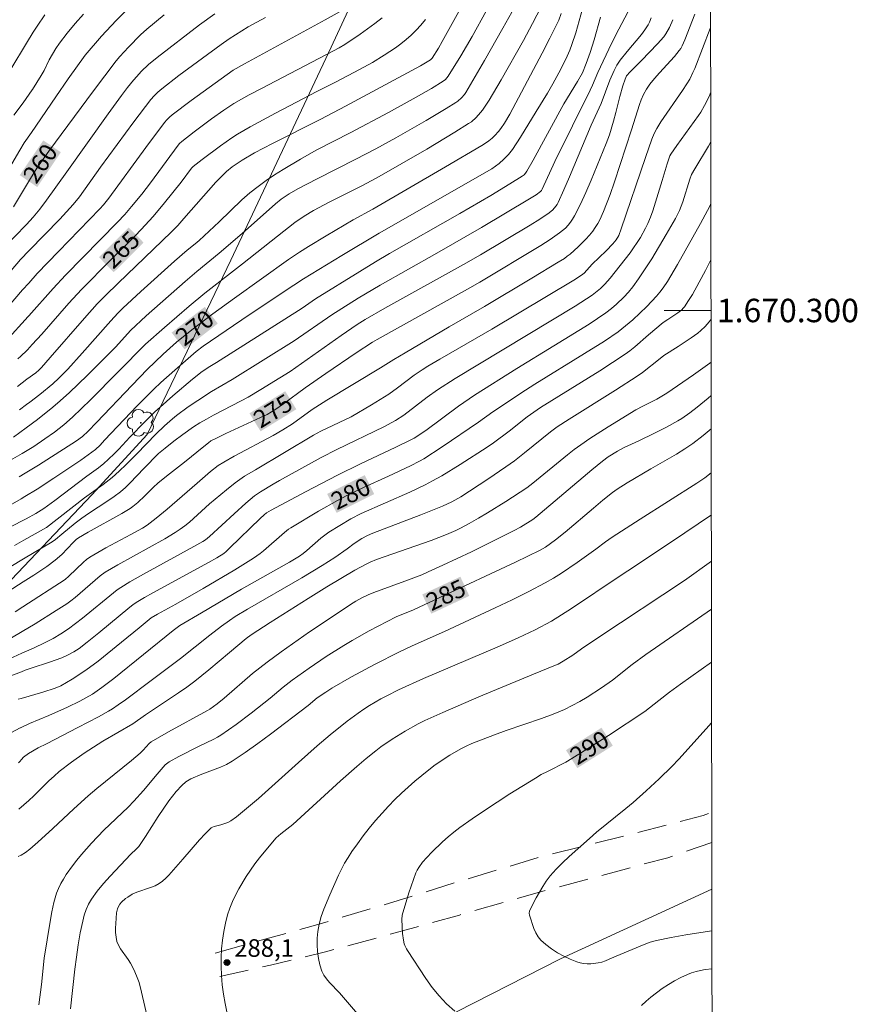
# Model space of a CAD drawing. Units: metres. Extents: x 283595 to 284111, y 1669909 to 1670474.
# Drawn here: x 284035 to 284106, y 1670241 to 1670325 of the extents above; entities that cross this region are included whole.
import ezdxf
from ezdxf.enums import TextEntityAlignment as Align

# ---------------------------------------------------------------- set-up
doc = ezdxf.new("R2010")
doc.units = ezdxf.units.M
doc.header["$MEASUREMENT"] = 0
doc.linetypes.add('HIDDEN', pattern=[0.375, 0.25, -0.125])
for name, color, linetype, lineweight in [('Articulacao', 7, 'Continuous', 18), ('Cerca', 8, 'Cerca', 20), ('Malha_Coordenadas', 7, 'Continuous', 15), ('Nao_Pavimentada_S_Mfio', 10, 'HIDDEN', 15), ('Topon_Curvas_Mestras_Masc', 255, 'Continuous', 9)]:
    doc.layers.add(name, color=color, linetype=linetype, lineweight=lineweight)
for name, color, linetype, lineweight, true_color in [('Arvores_Isoladas', 7, 'Continuous', 18, 0x00ff33), ('Curvas_Intermediarias', 7, 'Continuous', 9, 0x783c14), ('Curvas_Mestras', 7, 'Continuous', 20, 0x783c14), ('Pto_Cotado', 7, 'Continuous', 9, 0x783c14), ('Topon_Curvas_Mestras', 7, 'Continuous', 9, 0x783c14), ('Topon_Pto_Cotado', 7, 'Continuous', 9, 0x783c14)]:
    doc.layers.add(name, color=color, linetype=linetype, lineweight=lineweight, true_color=true_color)
doc.styles.add('Arial', font='arial.ttf', dxfattribs={"height": 1.5})
doc.styles.get("Standard").update_dxf_attribs({"font": 'arial.ttf'})
doc.linetypes.add('Cerca', pattern='A,10,0,["X",Standard,S=1,R=0,X=0,Y=-0.5],0.1', length=10.1)

# ---------------------------------------------------------------- blocks, each defined once
blk = doc.blocks.new('Cotas')
at = {"layer": 'Pto_Cotado'}
blk.add_hatch(color=256, dxfattribs=at).paths.add_polyline_path([(0, 0.24, 1), (0, -0.24, 1)])
at = {"layer": 'Pto_Cotado', "lineweight": -3}
blk.add_lwpolyline([(0, -0.24, -1), (0, 0.24, -1)], format="xyb", close=True, dxfattribs=at)
blk = doc.blocks.new('Arvore')
at = {"layer": 'Arvores_Isoladas'}
blk.add_lwpolyline([(-0.718, 0.493, 0.872324), (-0.722, -0.551, 0.862983), (0.284, -0.827, 0.900105), (0.89, 0.029, 0.863155), (0.262, 0.861, 0.882486)], format="xyb", close=True, dxfattribs=at)
blk.add_circle((0, 0), 0.0286, dxfattribs=at)

msp = doc.modelspace()

# ---------------------------------------------------------------- linework, layer by layer
at = {"layer": 'Articulacao', "flags": 128}
msp.add_lwpolyline([(283611.399, 1670468.544), (284093.417, 1670469.25), (284094.217, 1669914.982), (283612.223, 1669914.276), (283611.399, 1670468.544)], close=True, dxfattribs=at)
at = {"layer": 'Cerca', "flags": 128}
for points in [[(284068.352, 1670337.814), (284061.244, 1670322.456), (284052.668, 1670304.305), (284045.543, 1670289.434), (284040.799, 1670284.279), (284032.316, 1670275.372), (284017.838, 1670258.875), (283994.835, 1670253.793), (283970.447, 1670256.224)], [(284061.606, 1670234.894), (284080.816, 1670244.688), (284093.733, 1670250.639)]]:
    msp.add_lwpolyline(points, dxfattribs=at)
at = {"layer": 'Curvas_Intermediarias', "flags": 128}
for points, elevation in [([(284077.427, 1670326.835), (284075.882, 1670324.074), (284074.324, 1670321.321), (284073.529, 1670319.956), (284072.718, 1670318.603), (284072.608, 1670318.439), (284072.35, 1670318.133), (284072.05, 1670317.868), (284071.888, 1670317.754), (284071.053, 1670317.226), (284069.347, 1670316.212), (284066.755, 1670314.739), (284065.059, 1670313.806), (284063.346, 1670312.903), (284060.034, 1670311.225), (284058.387, 1670310.37), (284057.664, 1670309.953), (284056.975, 1670309.485), (284056.497, 1670309.097), (284053.638, 1670306.579), (284051.69, 1670304.896), (284049.767, 1670303.341), (284048.76, 1670302.483), (284045.433, 1670299.534), (284044.107, 1670298.286), (284042.846, 1670296.898), (284040.404, 1670294.452), (284038.893, 1670293.004), (284038.117, 1670292.304), (284037.478, 1670291.758), (284036.158, 1670290.712), (284035.191, 1670289.988)], 268), ([(284044.687, 1670326.57), (284042.884, 1670324.736), (284041.645, 1670323.413), (284040.246, 1670321.79), (284038.798, 1670319.778), (284037.727, 1670318.235), (284035.656, 1670315.189), (284035.046, 1670314.291), (284034.664, 1670313.668), (284033.593, 1670311.836)], 259), ([(284035.014, 1670280.411), (284036.939, 1670281.488), (284040.172, 1670284.016), (284041.765, 1670285.152), (284042.541, 1670285.745), (284043.152, 1670286.285), (284043.738, 1670286.854), (284044.646, 1670287.764), (284046.271, 1670289.447), (284047.003, 1670290.148), (284047.679, 1670290.75), (284048.039, 1670291.049), (284049.032, 1670291.772), (284049.852, 1670292.336), (284051.027, 1670293.097), (284052.772, 1670294.121), (284055.432, 1670295.756), (284058.081, 1670297.41), (284061.282, 1670299.617), (284062.149, 1670300.183), (284063.528, 1670301.046), (284065.422, 1670302.159), (284070.265, 1670304.9), (284074.063, 1670307.078), (284078.167, 1670309.527), (284078.723, 1670309.875), (284079.094, 1670310.139), (284079.179, 1670310.239), (284079.246, 1670310.35), (284080.331, 1670312.698), (284083.353, 1670318.79), (284083.553, 1670319.229), (284084.01, 1670320.315), (284085.16, 1670322.792), (284085.802, 1670323.993), (284086.801, 1670325.928)], 273), ([(284035.154, 1670287.973), (284035.851, 1670288.401), (284036.81, 1670289.04), (284037.622, 1670289.628), (284038.41, 1670290.25), (284039.165, 1670290.91), (284040.691, 1670292.373), (284045.385, 1670297.124), (284047.01, 1670298.559), (284049.113, 1670300.374), (284050.455, 1670301.48), (284053.67, 1670303.983), (284056.644, 1670306.344), (284058.147, 1670307.501), (284058.921, 1670308.046), (284059.731, 1670308.535), (284061.076, 1670309.245), (284063.793, 1670310.62), (284065.122, 1670311.324), (284069.405, 1670313.776), (284071.798, 1670315.2), (284072.972, 1670315.94), (284073.2, 1670316.099), (284073.623, 1670316.463), (284073.995, 1670316.88), (284074.157, 1670317.104), (284074.708, 1670317.949), (284075.758, 1670319.681), (284077.655, 1670323.038), (284078.417, 1670324.472), (284079.523, 1670326.641)], 269), ([(284072.41, 1670326.023), (284070.722, 1670322.944), (284070.396, 1670322.382), (284069.864, 1670321.519), (284069.72, 1670321.382), (284068.869, 1670320.883), (284062.458, 1670317.435), (284060.347, 1670316.335), (284056.224, 1670314.248), (284054.685, 1670313.438), (284053.626, 1670312.829), (284053.286, 1670312.608), (284052.783, 1670312.247), (284052.303, 1670311.853), (284052.074, 1670311.644), (284051.395, 1670310.944), (284048.67, 1670307.842), (284048.14, 1670307.257), (284047.593, 1670306.688), (284046.085, 1670305.232), (284043.045, 1670302.343), (284041.974, 1670301.284), (284041.276, 1670300.562), (284040.187, 1670299.36), (284037.242, 1670295.98), (284036.499, 1670295.14), (284036.27, 1670294.904), (284036.019, 1670294.692), (284035.268, 1670294.131)], 266), ([(284063.482, 1670326.327), (284060.732, 1670324.794), (284053.844, 1670321.051), (284052.884, 1670320.504), (284049.298, 1670317.923), (284047.665, 1670316.703), (284047.424, 1670316.501), (284047.201, 1670316.278), (284047, 1670316.037), (284045.409, 1670313.895), (284042.261, 1670309.582), (284041.795, 1670309.005), (284041.497, 1670308.677), (284037.965, 1670305.047), (284036.155, 1670303.159), (284035.419, 1670302.338)], 263), ([(284036.794, 1670325.228), (284036.14, 1670324.25), (284035.814, 1670323.732), (284035.227, 1670322.801), (284033.898, 1670320.601)], 257), ([(284034.164, 1670316.678), (284034.955, 1670317.709), (284035.724, 1670318.831), (284035.745, 1670318.863), (284036.497, 1670320.041), (284036.735, 1670320.486), (284037.178, 1670321.397), (284037.725, 1670322.352), (284038.034, 1670322.804), (284038.691, 1670323.65), (284039.378, 1670324.474), (284040.098, 1670325.268)], 258), ([(284092.285, 1670325.289), (284091.413, 1670323.091), (284091.186, 1670322.565), (284091.079, 1670322.358), (284090.949, 1670322.167), (284090.539, 1670321.683), (284089.257, 1670320.266), (284088.838, 1670319.787), (284088.438, 1670319.295), (284088.151, 1670318.882), (284087.904, 1670318.441), (284087.698, 1670317.983), (284087.541, 1670317.561), (284086.876, 1670315.401), (284085.424, 1670310.981), (284085.04, 1670309.884), (284084.494, 1670308.443), (284084.169, 1670307.749), (284083.984, 1670307.414), (284083.783, 1670307.091), (284083.565, 1670306.782), (284083.28, 1670306.426), (284082.974, 1670306.084), (284082.318, 1670305.433), (284081.631, 1670304.82), (284081.391, 1670304.627), (284081.141, 1670304.447), (284080.619, 1670304.111), (284078.374, 1670302.751), (284074.312, 1670300.331), (284071.294, 1670298.607), (284067.545, 1670296.402), (284066.572, 1670295.818), (284065.449, 1670295.112), (284060.856, 1670292.363), (284060.229, 1670291.965), (284059.615, 1670291.549), (284057.939, 1670290.338), (284057.119, 1670289.818), (284056.277, 1670289.332), (284052.955, 1670287.583), (284052.063, 1670287.074), (284051.602, 1670286.764), (284050.942, 1670286.255), (284049.797, 1670285.283), (284047.226, 1670283.046), (284046.303, 1670282.278), (284045.543, 1670281.693), (284045.129, 1670281.443), (284044.141, 1670280.898), (284042.009, 1670279.763), (284041.311, 1670279.366), (284040.629, 1670278.947), (284040.362, 1670278.756), (284040.11, 1670278.544), (284038.848, 1670277.328), (284038.524, 1670277.057), (284034.909, 1670274.719)], 276), ([(284035.083, 1670284.126), (284036.137, 1670284.768), (284037.57, 1670285.697), (284039.858, 1670287.225), (284041.129, 1670288.154), (284041.507, 1670288.514), (284041.894, 1670288.94), (284044.684, 1670291.865), (284046.11, 1670293.293), (284046.692, 1670293.844), (284047.883, 1670294.918), (284049.703, 1670296.492), (284050.31, 1670296.962), (284054.249, 1670299.618), (284058.049, 1670302.152), (284058.888, 1670302.696), (284062.149, 1670304.689), (284065.326, 1670306.589), (284074.938, 1670312.094), (284075.273, 1670312.305), (284075.585, 1670312.544), (284075.986, 1670312.913), (284076.364, 1670313.31), (284076.703, 1670313.737), (284077.405, 1670314.798), (284078.728, 1670316.984), (284079.693, 1670318.536), (284080.151, 1670319.326), (284080.668, 1670320.269), (284081.162, 1670321.225), (284081.391, 1670321.71), (284081.602, 1670322.202), (284081.788, 1670322.689), (284082.113, 1670323.683), (284082.682, 1670325.732)], 271), ([(284035.228, 1670291.978), (284035.502, 1670292.177), (284036.365, 1670292.833), (284037.478, 1670293.747), (284038.002, 1670294.231), (284038.752, 1670294.997), (284039.984, 1670296.365), (284042.42, 1670299.13), (284043.039, 1670299.785), (284043.466, 1670300.209), (284044.997, 1670301.627), (284047.863, 1670304.208), (284048.941, 1670305.133), (284049.617, 1670305.678), (284049.963, 1670305.98), (284051.671, 1670307.563), (284053.625, 1670309.432), (284054.297, 1670310.028), (284054.993, 1670310.592), (284055.686, 1670311.098), (284056.401, 1670311.577), (284057.131, 1670312.036), (284058.619, 1670312.914), (284059.944, 1670313.668), (284062.901, 1670315.173), (284066.126, 1670316.894), (284068.247, 1670318.061), (284069.796, 1670318.946), (284070.805, 1670319.568), (284070.994, 1670319.712), (284071.236, 1670319.979), (284072.293, 1670321.717), (284073.257, 1670323.376), (284074.489, 1670325.602)], 267), ([(284051.293, 1670325.32), (284049.989, 1670324.38), (284046.382, 1670321.591), (284045.656, 1670320.974), (284045.032, 1670320.39), (284044.641, 1670319.977), (284044.369, 1670319.662), (284043.843, 1670319.015), (284043.336, 1670318.351), (284042.195, 1670316.783), (284038.667, 1670311.819), (284036.936, 1670309.412), (284036.357, 1670308.645), (284035.786, 1670307.955), (284035.517, 1670307.662)], 261), ([(284088.558, 1670324.981), (284088.401, 1670324.601), (284088.279, 1670324.357), (284088.013, 1670323.943), (284087.716, 1670323.549), (284086.488, 1670322.103), (284085.904, 1670321.361), (284085.628, 1670320.934), (284085.387, 1670320.485), (284085.017, 1670319.649), (284084.285, 1670317.672), (284083.417, 1670315.803), (284081.582, 1670311.393), (284081.108, 1670310.301), (284080.612, 1670309.222), (284080.52, 1670309.052), (284080.413, 1670308.888), (284080.156, 1670308.59), (284079.857, 1670308.343), (284079.049, 1670307.805), (284078.224, 1670307.286), (284073.974, 1670304.743), (284072.527, 1670303.916), (284065.815, 1670300.189), (284064.131, 1670299.238), (284063.458, 1670298.81), (284062.092, 1670297.871), (284057.731, 1670294.81), (284056.86, 1670294.249), (284055.238, 1670293.256), (284054.141, 1670292.62), (284053.555, 1670292.298), (284051.183, 1670291.063), (284050.597, 1670290.741), (284050.039, 1670290.412), (284049.493, 1670290.063), (284048.572, 1670289.419), (284047.808, 1670288.852), (284047.058, 1670288.266), (284046.506, 1670287.802), (284045.243, 1670286.521), (284044.075, 1670285.297), (284043.67, 1670284.908), (284043.247, 1670284.54), (284042.723, 1670284.137), (284042.18, 1670283.758), (284040.51, 1670282.669), (284039.965, 1670282.291), (284039.379, 1670281.844), (284038.233, 1670280.914), (284037.711, 1670280.466), (284037.434, 1670280.267), (284034.985, 1670278.808), (284033.904, 1670278.163)], 274), ([(284035.046, 1670282.136), (284035.205, 1670282.217), (284036.024, 1670282.671), (284036.705, 1670283.114), (284037.645, 1670283.793), (284040.394, 1670285.865), (284041.363, 1670286.578), (284041.835, 1670286.95), (284042.205, 1670287.278), (284042.738, 1670287.797), (284043.104, 1670288.173), (284044.042, 1670289.189), (284045.325, 1670290.492), (284046.197, 1670291.345), (284046.642, 1670291.76), (284047.734, 1670292.728), (284049.408, 1670294.139), (284050.231, 1670294.8), (284050.886, 1670295.233), (284051.447, 1670295.573), (284058.761, 1670300.206), (284059.906, 1670300.983), (284063.682, 1670303.34), (284065.034, 1670304.155), (284066.224, 1670304.849), (284072.23, 1670308.287), (284074.874, 1670309.821), (284076.493, 1670310.793), (284077.552, 1670311.468), (284077.697, 1670311.583), (284077.824, 1670311.722), (284077.928, 1670311.877), (284078.466, 1670312.828), (284081.093, 1670317.631), (284082.263, 1670319.537), (284082.683, 1670320.274), (284083.009, 1670321.074), (284083.345, 1670322.004), (284083.672, 1670323.08), (284084.218, 1670325.014)], 272), ([(284065.586, 1670324.976), (284064.972, 1670324.49), (284064.341, 1670324.024), (284063.697, 1670323.573), (284062.389, 1670322.707), (284061.918, 1670322.417), (284061.434, 1670322.146), (284055.283, 1670318.953), (284054.244, 1670318.4), (284052.917, 1670317.665), (284052.062, 1670317.103), (284051.008, 1670316.345), (284049.53, 1670315.239), (284048.485, 1670314.428), (284048.283, 1670314.235), (284048.164, 1670314.093), (284045.817, 1670310.901), (284045.062, 1670309.912), (284044.207, 1670308.859), (284043.615, 1670308.176), (284043.004, 1670307.526), (284038.559, 1670303.006), (284037.507, 1670301.888), (284035.43, 1670299.551), (284035.366, 1670299.481)], 264), ([(284035.471, 1670305.127), (284038.077, 1670307.8), (284039.228, 1670309.032), (284039.752, 1670309.696), (284041.55, 1670312.23), (284044.383, 1670316.086), (284045.832, 1670317.988), (284046.119, 1670318.324), (284046.434, 1670318.636), (284046.771, 1670318.922), (284048.23, 1670320.036), (284051.859, 1670322.698), (284052.532, 1670323.172), (284053.602, 1670323.868), (284054.152, 1670324.191), (284055.635, 1670325.004)], 262), ([(284034.87, 1670272.613), (284035.958, 1670273.257), (284037.774, 1670274.394), (284038.668, 1670274.982), (284039.028, 1670275.24), (284039.376, 1670275.516), (284041.526, 1670277.356), (284041.949, 1670277.663), (284043.027, 1670278.307), (284047.031, 1670280.531), (284047.919, 1670281.054), (284048.338, 1670281.333), (284048.742, 1670281.634), (284049.134, 1670281.952), (284049.829, 1670282.562), (284050.856, 1670283.497), (284052.288, 1670284.707), (284053.028, 1670285.287), (284053.852, 1670285.859), (284054.764, 1670286.421), (284059.717, 1670289.356), (284060.36, 1670289.697), (284062.951, 1670290.941), (284064.69, 1670291.944), (284066.154, 1670292.866), (284066.89, 1670293.389), (284068.334, 1670294.478), (284069.014, 1670294.945), (284069.476, 1670295.242), (284070.512, 1670295.853), (284074.953, 1670298.396), (284081.952, 1670302.597), (284082.589, 1670303.007), (284082.83, 1670303.197), (284083.527, 1670303.956), (284084.704, 1670305.096), (284085.275, 1670305.681), (284085.552, 1670306.027), (284085.778, 1670306.408), (284086.002, 1670306.958), (284088.052, 1670313.044), (284088.605, 1670314.621), (284088.794, 1670315.092), (284089.025, 1670315.539), (284089.369, 1670316.087), (284091.215, 1670318.757), (284091.601, 1670319.338), (284091.84, 1670319.736), (284092.11, 1670320.297), (284092.263, 1670320.658), (284093.593, 1670324.063), (284093.627, 1670324.144)], 277), ([(284093.635, 1670318.629), (284093.488, 1670318.26), (284093.102, 1670317.476), (284092.775, 1670316.93), (284092.58, 1670316.643), (284090.729, 1670314.064), (284090.227, 1670313.328), (284090.143, 1670313.182), (284090.044, 1670312.948), (284089.903, 1670312.512), (284089.476, 1670311.08), (284088.679, 1670308.508), (284088.485, 1670307.965), (284088.267, 1670307.432), (284088.074, 1670307.025), (284087.629, 1670306.238), (284086.766, 1670304.913), (284085.047, 1670302.758), (284084.59, 1670302.234), (284084.216, 1670301.868), (284083.808, 1670301.529), (284083.521, 1670301.321), (284082.058, 1670300.377), (284071.828, 1670294.19), (284070.311, 1670293.241), (284069.421, 1670292.608), (284067.441, 1670291.076), (284066.731, 1670290.617), (284065.738, 1670290.08), (284061.73, 1670288.153), (284060.378, 1670287.469), (284056.817, 1670285.507), (284056.278, 1670285.196), (284055.217, 1670284.539), (284054.703, 1670284.184), (284053.948, 1670283.558), (284052.952, 1670282.657), (284050.863, 1670280.709), (284050.517, 1670280.431), (284050.282, 1670280.284), (284049.507, 1670279.855), (284045.218, 1670277.519), (284044.041, 1670276.847), (284043.27, 1670276.378), (284042.959, 1670276.162), (284042.66, 1670275.927), (284040.018, 1670273.759), (284039.423, 1670273.289), (284038.817, 1670272.835), (284038.175, 1670272.41), (284037.503, 1670272.029), (284036.815, 1670271.677), (284035.832, 1670271.207), (284034.836, 1670270.754)], 278), ([(284093.641, 1670314.38), (284093.451, 1670314.033), (284092.274, 1670312.092), (284091.996, 1670311.599), (284091.838, 1670311.205), (284091.256, 1670309.275), (284091.123, 1670308.903), (284090.966, 1670308.542), (284090.613, 1670307.847), (284089.843, 1670306.484), (284088.612, 1670304.405), (284087.48, 1670302.706), (284086.976, 1670302.011), (284086.612, 1670301.566), (284086.225, 1670301.141), (284085.602, 1670300.54), (284085.157, 1670300.16), (284084.693, 1670299.803), (284083.254, 1670298.847), (284080.254, 1670296.986), (284077.083, 1670295.061), (284073.468, 1670292.765), (284072.109, 1670291.835), (284069.303, 1670289.775), (284068.307, 1670289.112), (284067.969, 1670288.935), (284066.744, 1670288.348), (284063.75, 1670286.933), (284061.768, 1670285.964), (284059.042, 1670284.54), (284056.102, 1670282.962), (284055.726, 1670282.737), (284055.508, 1670282.582), (284055.163, 1670282.266), (284052.598, 1670279.739), (284052.287, 1670279.445), (284052.079, 1670279.281), (284051.467, 1670278.899), (284050.757, 1670278.489), (284046.005, 1670275.923), (284045.291, 1670275.519), (284044.59, 1670275.094), (284044.308, 1670274.895), (284044.038, 1670274.68), (284041.406, 1670272.505), (284040.417, 1670271.708), (284039.713, 1670271.178), (284039.275, 1670270.891), (284038.666, 1670270.554), (284038.243, 1670270.367), (284037.205, 1670269.998), (284035.629, 1670269.488), (284035.109, 1670269.304), (284034.807, 1670269.188)], 279), ([(284035.517, 1670307.662), (284035.222, 1670307.34), (284033.234, 1670305.284)], 261), ([(284031.985, 1670301.179), (284034.706, 1670304.343), (284035.471, 1670305.127)], 262), ([(284034.719, 1670264.411), (284035.491, 1670264.773), (284037.139, 1670265.45), (284038.726, 1670266.172), (284039.772, 1670266.677), (284040.286, 1670266.945), (284040.854, 1670267.276), (284041.671, 1670267.834), (284042.682, 1670268.61), (284047.754, 1670272.693), (284048.329, 1670273.12), (284050.157, 1670274.219), (284053.582, 1670276.222), (284057.68, 1670278.529), (284058.541, 1670279.039), (284058.86, 1670279.268), (284059.162, 1670279.518), (284060.342, 1670280.584), (284061.044, 1670281.082), (284061.965, 1670281.669), (284062.909, 1670282.219), (284063.807, 1670282.691), (284067.949, 1670284.51), (284069.257, 1670285.121), (284069.896, 1670285.455), (284070.688, 1670285.903), (284072.245, 1670286.854), (284074.545, 1670288.339), (284075.092, 1670288.713), (284076.425, 1670289.709), (284077.976, 1670290.915), (284079.109, 1670291.736), (284084.173, 1670294.864), (284085.253, 1670295.554), (284086.32, 1670296.264), (284086.741, 1670296.57), (284087.149, 1670296.894), (284088.335, 1670297.92), (284089.586, 1670298.963), (284089.97, 1670299.245), (284090.82, 1670299.808), (284091.162, 1670300.066), (284091.287, 1670300.187), (284091.395, 1670300.323), (284091.74, 1670300.843), (284092.067, 1670301.376), (284092.653, 1670302.418), (284093.188, 1670303.424), (284093.655, 1670304.336)], 281), ([(284035.419, 1670302.338), (284034.896, 1670301.754), (284032.422, 1670298.877)], 263), ([(284035.366, 1670299.481), (284033.473, 1670297.396)], 264), ([(284034.666, 1670261.537), (284034.798, 1670261.7), (284034.983, 1670261.883), (284035.404, 1670262.201), (284036.221, 1670262.701), (284036.945, 1670263.039), (284039.6, 1670264.413), (284041.363, 1670265.341), (284042.24, 1670265.814), (284042.579, 1670266.015), (284043.069, 1670266.349), (284043.671, 1670266.79), (284045.859, 1670268.444), (284048.389, 1670270.302), (284050.876, 1670272.306), (284051.869, 1670273.072), (284052.545, 1670273.563), (284053.045, 1670273.893), (284054.095, 1670274.531), (284058.741, 1670277.203), (284060.47, 1670278.234), (284061.543, 1670278.94), (284062.595, 1670279.678), (284063.195, 1670280.133), (284063.854, 1670280.552), (284064.344, 1670280.817), (284064.802, 1670281.017), (284068.878, 1670282.567), (284070.75, 1670283.308), (284071.538, 1670283.673), (284072.292, 1670284.104), (284074.609, 1670285.61), (284076.131, 1670286.651), (284076.882, 1670287.183), (284077.746, 1670287.844), (284079.966, 1670289.66), (284080.519, 1670290.073), (284081.544, 1670290.734), (284085.495, 1670293.197), (284087.353, 1670294.397), (284087.8, 1670294.719), (284089.306, 1670295.913), (284089.634, 1670296.157), (284090.857, 1670296.935), (284091.966, 1670297.673), (284092.528, 1670298.08), (284092.795, 1670298.298), (284093.161, 1670298.649), (284093.5, 1670299.032), (284093.663, 1670299.247)], 282), ([(284093.668, 1670295.598), (284093.557, 1670295.516), (284092.16, 1670294.52), (284089.88, 1670292.944), (284089.023, 1670292.45), (284087.836, 1670291.849), (284087.254, 1670291.528), (284084.871, 1670290.08), (284083.308, 1670289.075), (284082.542, 1670288.551), (284081.966, 1670288.132), (284081.404, 1670287.695), (284078.439, 1670285.274), (284077.926, 1670284.879), (284076.134, 1670283.706), (284074.589, 1670282.746), (284073.809, 1670282.279), (284073.023, 1670281.824), (284072.266, 1670281.42), (284071.879, 1670281.232), (284071.093, 1670280.885), (284069.769, 1670280.378), (284065.098, 1670278.745), (284064.565, 1670278.533), (284064.218, 1670278.373), (284063.259, 1670277.853), (284060.868, 1670276.424), (284059.264, 1670275.435), (284056.02, 1670273.379), (284054.416, 1670272.324), (284053.983, 1670272.009), (284052.562, 1670270.838), (284050.802, 1670269.338), (284050.206, 1670268.851), (284049.598, 1670268.379), (284048.912, 1670267.88), (284048.215, 1670267.396), (284045.39, 1670265.509), (284044.306, 1670264.751), (284041.746, 1670263.272), (284040.164, 1670262.237), (284039.08, 1670261.472), (284038.033, 1670260.662), (284037.582, 1670260.273), (284037.147, 1670259.866), (284035.871, 1670258.607), (284035.433, 1670258.202), (284034.59, 1670257.448)], 283), ([(284035.268, 1670294.131), (284034.46, 1670293.528)], 266), ([(284034.516, 1670253.415), (284034.767, 1670253.537), (284035.146, 1670253.773), (284035.509, 1670254.04), (284036.202, 1670254.633), (284037.487, 1670255.796), (284039.282, 1670257.489), (284040.499, 1670258.594), (284041.227, 1670259.212), (284044.195, 1670261.616), (284044.926, 1670262.229), (284045.197, 1670262.491), (284045.706, 1670263.048), (284045.88, 1670263.209), (284047.36, 1670264.044), (284050.676, 1670265.869), (284050.877, 1670265.994), (284051.503, 1670266.455), (284052.111, 1670266.94), (284054.52, 1670269.02), (284055.133, 1670269.526), (284055.761, 1670270.011), (284056.961, 1670270.883), (284059.396, 1670272.582), (284063.1, 1670275.054), (284063.346, 1670275.208), (284063.857, 1670275.486), (284064.382, 1670275.736), (284064.89, 1670275.956), (284067.838, 1670277.021), (284068.968, 1670277.46), (284069.524, 1670277.7), (284070.755, 1670278.263), (284073.204, 1670279.425), (284076.849, 1670281.226), (284077.393, 1670281.521), (284078.448, 1670282.171), (284078.709, 1670282.36), (284083.474, 1670286.411), (284084.392, 1670287.16), (284084.883, 1670287.524), (284085.662, 1670288.012), (284086.236, 1670288.319), (284087.505, 1670288.883), (284088.836, 1670289.528), (284089.848, 1670290.037), (284090.835, 1670290.586), (284091.177, 1670290.799), (284091.84, 1670291.26), (284092.481, 1670291.754), (284093.405, 1670292.513), (284093.672, 1670292.742)], 284), ([(284034.625, 1670291.54), (284035.228, 1670291.978)], 267), ([(284035.191, 1670289.988), (284034.135, 1670289.197)], 268), ([(284033.867, 1670287.222), (284034.867, 1670287.797), (284035.154, 1670287.973)], 269), ([(284038.996, 1670240.418), (284039.356, 1670243.8), (284039.486, 1670244.845), (284039.637, 1670245.884), (284039.818, 1670246.917), (284040.031, 1670247.911), (284040.166, 1670248.404), (284040.33, 1670248.885), (284040.529, 1670249.345), (284040.773, 1670249.777), (284041.259, 1670250.462), (284041.798, 1670251.118), (284042.372, 1670251.753), (284044.145, 1670253.627), (284044.6, 1670254.051), (284044.806, 1670254.28), (284045.375, 1670255.121), (284046.468, 1670256.84), (284047.366, 1670258.161), (284047.996, 1670258.977), (284048.487, 1670259.491), (284048.843, 1670259.796), (284048.971, 1670259.887), (284049.248, 1670260.042), (284050.203, 1670260.451), (284051.784, 1670261.041), (284052.292, 1670261.271), (284052.776, 1670261.543), (284053.891, 1670262.282), (284054.984, 1670263.06), (284056.061, 1670263.864), (284059.272, 1670266.314), (284060.053, 1670266.943), (284060.792, 1670267.453), (284061.296, 1670267.777), (284062.97, 1670268.741), (284064.936, 1670269.794), (284067.071, 1670270.874), (284068.156, 1670271.389), (284070.912, 1670272.624), (284075.242, 1670274.639), (284076.679, 1670275.323), (284078.105, 1670276.028), (284079.512, 1670276.763), (284080.213, 1670277.164), (284080.896, 1670277.594), (284082.232, 1670278.509), (284083.838, 1670279.638), (284084.659, 1670280.268), (284085.22, 1670280.668), (284087.623, 1670282.211), (284092.45, 1670285.267), (284093.117, 1670285.711), (284093.681, 1670286.142)], 286), ([(284032.827, 1670282.838), (284034.773, 1670283.936), (284035.083, 1670284.126)], 271), ([(284045.611, 1670239.408), (284045.056, 1670241.857), (284044.834, 1670242.66), (284044.631, 1670243.228), (284044.386, 1670243.781), (284044.112, 1670244.319), (284043.921, 1670244.634), (284043.266, 1670245.542), (284043.085, 1670245.855), (284042.954, 1670246.183), (284042.875, 1670246.546), (284042.837, 1670246.924), (284042.83, 1670247.311), (284042.846, 1670247.701), (284042.923, 1670248.627), (284042.996, 1670248.942), (284043.052, 1670249.092), (284043.207, 1670249.359), (284043.35, 1670249.524), (284043.687, 1670249.826), (284043.873, 1670249.961), (284044.262, 1670250.194), (284044.637, 1670250.364), (284045.822, 1670250.769), (284046.203, 1670250.924), (284046.559, 1670251.118), (284046.846, 1670251.329), (284047.113, 1670251.57), (284047.366, 1670251.834), (284048.581, 1670253.192), (284050.004, 1670254.831), (284050.491, 1670255.355), (284050.996, 1670255.853), (284051.11, 1670255.932), (284051.24, 1670255.984), (284051.812, 1670256.114), (284052.404, 1670256.327), (284052.68, 1670256.47), (284053.145, 1670256.805), (284055.024, 1670258.367), (284058.439, 1670261.438), (284060.053, 1670262.863), (284061.143, 1670263.796), (284062.612, 1670264.963), (284063.548, 1670265.65), (284064.025, 1670265.978), (284064.511, 1670266.292), (284065.483, 1670266.869), (284065.98, 1670267.14), (284066.992, 1670267.65), (284069.112, 1670268.608), (284075.594, 1670271.376), (284077.206, 1670272.086), (284078.639, 1670272.765), (284080.038, 1670273.511), (284080.907, 1670274.034), (284081.758, 1670274.587), (284085.821, 1670277.32), (284087.292, 1670278.273), (284091.433, 1670281.042), (284093.687, 1670282.577)], 287), ([(284031.909, 1670280.539), (284035.046, 1670282.136)], 272), ([(284034.215, 1670279.965), (284035.014, 1670280.411)], 273), ([(284052.503, 1670239.314), (284052.175, 1670240.88), (284052.042, 1670241.675), (284051.937, 1670242.473), (284051.867, 1670243.271), (284051.836, 1670244.066), (284051.843, 1670244.8), (284051.884, 1670245.54), (284051.959, 1670246.279), (284052.069, 1670247.014), (284052.213, 1670247.738), (284052.392, 1670248.447), (284052.579, 1670249.018), (284052.808, 1670249.578), (284053.073, 1670250.128), (284053.364, 1670250.668), (284053.99, 1670251.714), (284054.344, 1670252.256), (284054.72, 1670252.786), (284055.114, 1670253.305), (284055.939, 1670254.314), (284056.545, 1670255.001), (284056.95, 1670255.354), (284057.964, 1670256.159), (284062.027, 1670259.871), (284063.429, 1670261.106), (284064.237, 1670261.786), (284065.06, 1670262.448), (284065.482, 1670262.765), (284066.448, 1670263.422), (284067.538, 1670264.106), (284068.661, 1670264.734), (284069.236, 1670265.019), (284070.761, 1670265.717), (284073.845, 1670267.047), (284078.496, 1670268.989), (284080.255, 1670269.685), (284080.599, 1670269.841), (284081.034, 1670270.074), (284081.87, 1670270.604), (284082.59, 1670271.125), (284084.077, 1670272.121), (284091.406, 1670276.975), (284093.692, 1670278.603)], 288), ([(284034.909, 1670274.719), (284034.252, 1670274.294)], 276), ([(284064.176, 1670239.195), (284061.954, 1670241.783), (284061.097, 1670242.667), (284060.83, 1670242.971), (284060.605, 1670243.293), (284060.44, 1670243.639), (284060.277, 1670244.169), (284060.155, 1670244.727), (284060.074, 1670245.303), (284060.035, 1670245.884), (284060.04, 1670246.46), (284060.09, 1670247.021), (284060.209, 1670247.657), (284060.386, 1670248.289), (284060.607, 1670248.916), (284061.121, 1670250.152), (284061.858, 1670251.817), (284062.388, 1670252.85), (284062.68, 1670253.349), (284062.993, 1670253.833), (284063.473, 1670254.513), (284063.972, 1670255.183), (284064.491, 1670255.839), (284065.027, 1670256.483), (284065.577, 1670257.112), (284066.142, 1670257.725), (284066.678, 1670258.276), (284067.233, 1670258.812), (284068.385, 1670259.84), (284068.977, 1670260.335), (284070.008, 1670261.148), (284070.449, 1670261.466), (284071.362, 1670262.064), (284072.304, 1670262.604), (284072.765, 1670262.836), (284073.237, 1670263.049), (284074.2, 1670263.436), (284075.171, 1670263.802), (284076.17, 1670264.164), (284079.193, 1670265.19), (284080.186, 1670265.562), (284081.16, 1670265.974), (284081.813, 1670266.294), (284082.451, 1670266.647), (284083.077, 1670267.024), (284084.305, 1670267.823), (284085.259, 1670268.472), (284086.918, 1670269.802), (284088.083, 1670270.663), (284093.698, 1670274.508)], 289), ([(284033.191, 1670271.619), (284034.87, 1670272.613)], 277), ([(284034.836, 1670270.754), (284031.859, 1670269.401)], 278), ([(284034.807, 1670269.188), (284033.438, 1670268.662)], 279), ([(284093.738, 1670247.078), (284092.79, 1670246.946), (284091.52, 1670246.742), (284090.257, 1670246.512), (284089.004, 1670246.25), (284088.47, 1670246.105), (284087.946, 1670245.921), (284085.576, 1670244.925), (284084.962, 1670244.648), (284084.653, 1670244.52), (284084.341, 1670244.414), (284084.024, 1670244.34), (284083.409, 1670244.268), (284083.093, 1670244.262), (284082.78, 1670244.283), (284082.477, 1670244.336), (284082.191, 1670244.425), (284081.647, 1670244.656), (284081.1, 1670244.92), (284080.563, 1670245.216), (284080.048, 1670245.543), (284079.567, 1670245.9), (284079.134, 1670246.288), (284078.894, 1670246.579), (284078.7, 1670246.914), (284078.541, 1670247.281), (284078.158, 1670248.421), (284078.133, 1670248.583), (284078.157, 1670248.753), (284078.218, 1670248.91), (284078.736, 1670249.891), (284079.292, 1670250.859), (284079.6, 1670251.32), (284079.936, 1670251.757), (284080.447, 1670252.332), (284080.987, 1670252.883), (284081.549, 1670253.418), (284083.29, 1670254.967), (284083.897, 1670255.491), (284086.389, 1670257.518), (284087.001, 1670258.037), (284088.129, 1670259.03), (284089.239, 1670260.043), (284090.315, 1670261.09), (284090.916, 1670261.719), (284093.235, 1670264.317), (284093.712, 1670264.829)], 291), ([(284033.16, 1670263.574), (284034.686, 1670264.396), (284034.719, 1670264.411)], 281), ([(284034.558, 1670261.403), (284034.666, 1670261.537)], 282)]:
    msp.add_lwpolyline(points, dxfattribs=dict(at, elevation=elevation))
at = {"layer": 'Curvas_Mestras', "flags": 128}
for points, elevation in [([(284034.12, 1670308.831), (284035.584, 1670311.264), (284036.119, 1670312.153), (284037.138, 1670313.595), (284040.958, 1670318.736), (284042.887, 1670321.29), (284043.189, 1670321.657), (284043.93, 1670322.467), (284044.953, 1670323.517), (284045.492, 1670324.015), (284046.974, 1670325.221)], 260), ([(284080.871, 1670325.33), (284080.658, 1670324.762), (284079.903, 1670323.221), (284079.257, 1670321.963), (284076.488, 1670316.737), (284076.034, 1670315.988), (284075.729, 1670315.528), (284075.524, 1670315.261), (284075.214, 1670314.918), (284074.99, 1670314.709), (284074.704, 1670314.478), (284074.404, 1670314.263), (284074.093, 1670314.066), (284071.002, 1670312.243), (284064.797, 1670308.634), (284063.123, 1670307.746), (284060.816, 1670306.384), (284059.291, 1670305.455), (284058.536, 1670304.98), (284057.59, 1670304.35), (284052.974, 1670301.045), (284051.143, 1670299.707), (284049.347, 1670298.346), (284048.046, 1670297.286), (284046.908, 1670296.288), (284046.211, 1670295.633), (284045.532, 1670294.962), (284044.242, 1670293.626), (284041.217, 1670290.432), (284040.496, 1670289.704), (284040.013, 1670289.258), (284039.506, 1670288.881), (284036.265, 1670286.804), (284035.12, 1670286.111)], 270), ([(284090.406, 1670324.81), (284090.102, 1670324.151), (284089.804, 1670323.604), (284089.622, 1670323.354), (284089.082, 1670322.743), (284087.713, 1670321.324), (284086.77, 1670320.374), (284086.452, 1670320.008), (284086.316, 1670319.735), (284086.13, 1670319.173), (284085.879, 1670318.261), (284085.541, 1670316.892), (284085.334, 1670316.163), (284084.979, 1670314.998), (284084.7, 1670314.236), (284083.425, 1670311.112), (284082.977, 1670310.081), (284082.508, 1670309.065), (284082.01, 1670308.067), (284081.848, 1670307.789), (284081.661, 1670307.522), (284081.451, 1670307.27), (284081.223, 1670307.034), (284080.981, 1670306.815), (284080.726, 1670306.616), (284079.938, 1670306.067), (284079.128, 1670305.544), (284073.919, 1670302.414), (284072.87, 1670301.816), (284065.169, 1670297.524), (284064.767, 1670297.285), (284063.371, 1670296.395), (284060.781, 1670294.634), (284059.027, 1670293.406), (284057.167, 1670292.048), (284056.517, 1670291.595), (284056.151, 1670291.359), (284055.775, 1670291.141), (284055.218, 1670290.858), (284052.241, 1670289.496), (284051.499, 1670289.145), (284050.976, 1670288.874), (284050.755, 1670288.719), (284050.354, 1670288.399), (284048.717, 1670287.057), (284047.188, 1670285.879), (284046.438, 1670285.273), (284046.06, 1670284.917), (284045.329, 1670284.176), (284044.728, 1670283.616), (284044.307, 1670283.268), (284044.082, 1670283.114), (284043.378, 1670282.686), (284040.485, 1670281.083), (284039.67, 1670280.604), (284039.482, 1670280.453), (284039.218, 1670280.204), (284038.235, 1670279.173), (284037.678, 1670278.705), (284036.965, 1670278.17), (284035.859, 1670277.418), (284034.948, 1670276.841)], 275), ([(284069.296, 1670324.814), (284068.901, 1670324.351), (284068.489, 1670323.905), (284068.059, 1670323.481), (284067.635, 1670323.108), (284067.189, 1670322.756), (284066.726, 1670322.422), (284065.772, 1670321.793), (284064.758, 1670321.167), (284063.668, 1670320.564), (284061.675, 1670319.506), (284060.017, 1670318.681), (284056.481, 1670316.835), (284054.316, 1670315.663), (284053.251, 1670315.049), (284052.753, 1670314.738), (284051.79, 1670314.06), (284050.217, 1670312.881), (284049.449, 1670312.271), (284049.327, 1670312.149), (284048.442, 1670310.962), (284047.011, 1670309.19), (284046.035, 1670308.027), (284045.027, 1670306.916), (284044.509, 1670306.384), (284042.399, 1670304.291), (284039.922, 1670301.78), (284038.851, 1670300.621), (284036.549, 1670297.994), (284035.729, 1670297.091), (284035.314, 1670296.656)], 265), ([(284093.648, 1670309.133), (284093.563, 1670308.899), (284092.761, 1670307.41), (284090.792, 1670303.914), (284089.944, 1670302.47), (284089.569, 1670301.927), (284089.296, 1670301.568), (284089.004, 1670301.225), (284088.168, 1670300.334), (284087.586, 1670299.763), (284086.984, 1670299.215), (284086.364, 1670298.685), (284085.72, 1670298.184), (284084.554, 1670297.396), (284082.864, 1670296.325), (284078.62, 1670293.713), (284077.837, 1670293.213), (284075.039, 1670291.357), (284073.806, 1670290.484), (284070.713, 1670288.369), (284069.14, 1670287.356), (284068.77, 1670287.139), (284068.007, 1670286.746), (284066.131, 1670285.865), (284063.988, 1670284.9), (284062.58, 1670284.215), (284061.767, 1670283.783), (284060.156, 1670282.885), (284057.781, 1670281.471), (284057.597, 1670281.347), (284057.25, 1670281.069), (284055.457, 1670279.484), (284055.187, 1670279.271), (284054.606, 1670278.866), (284053.018, 1670277.88), (284050.304, 1670276.297), (284047.969, 1670274.95), (284046.4, 1670274.096), (284045.878, 1670273.788), (284044.845, 1670272.92), (284043.342, 1670271.693), (284041.34, 1670270.091), (284040.285, 1670269.306), (284039.126, 1670268.547), (284038.172, 1670267.989), (284037.665, 1670267.771), (284036.621, 1670267.433), (284034.765, 1670266.909)], 280), ([(284035.314, 1670296.656), (284035.249, 1670296.588), (284034.75, 1670296.106), (284034.49, 1670295.876)], 265), ([(284036.284, 1670240.774), (284036.503, 1670242.51), (284036.738, 1670244.74), (284037.24, 1670247.879), (284037.394, 1670248.694), (284037.578, 1670249.498), (284037.802, 1670250.286), (284037.959, 1670250.702), (284038.153, 1670251.106), (284038.376, 1670251.499), (284038.622, 1670251.881), (284039.146, 1670252.616), (284039.532, 1670253.115), (284039.937, 1670253.601), (284040.783, 1670254.546), (284041.836, 1670255.677), (284043.896, 1670257.615), (284044.402, 1670258.128), (284045.204, 1670259.048), (284046.378, 1670260.456), (284047.071, 1670261.227), (284047.286, 1670261.412), (284047.403, 1670261.49), (284048.24, 1670261.962), (284049.96, 1670262.839), (284051.224, 1670263.427), (284051.531, 1670263.588), (284051.827, 1670263.768), (284053.127, 1670264.685), (284054.396, 1670265.65), (284056.034, 1670266.934), (284057.144, 1670267.879), (284057.907, 1670268.477), (284059.35, 1670269.494), (284060.817, 1670270.478), (284062.31, 1670271.421), (284063.029, 1670271.847), (284064.491, 1670272.661), (284066.78, 1670273.879), (284068.273, 1670274.468), (284070.524, 1670275.504), (284076.977, 1670278.531), (284079.061, 1670279.556), (284079.521, 1670279.816), (284079.962, 1670280.112), (284080.384, 1670280.431), (284081.202, 1670281.096), (284083.614, 1670283.142), (284084.427, 1670283.812), (284085.255, 1670284.461), (284085.661, 1670284.754), (284086.505, 1670285.293), (284088.521, 1670286.493), (284090.711, 1670287.747), (284091.422, 1670288.192), (284092.111, 1670288.667), (284092.991, 1670289.34), (284093.676, 1670289.898)], 285), ([(284035.12, 1670286.111), (284034.618, 1670285.809)], 270), ([(284034.948, 1670276.841), (284031.953, 1670274.943)], 275), ([(284071.789, 1670240.234), (284071.089, 1670240.849), (284070.445, 1670241.52), (284069.856, 1670242.251), (284069.305, 1670243.024), (284067.742, 1670245.41), (284067.66, 1670245.543), (284067.525, 1670245.827), (284067.472, 1670245.976), (284067.397, 1670246.279), (284067.321, 1670246.864), (284067.27, 1670248.051), (284067.304, 1670248.411), (284067.866, 1670250.32), (284068.252, 1670251.459), (284068.475, 1670252.013), (284068.59, 1670252.253), (284068.723, 1670252.486), (284069.036, 1670252.927), (284069.391, 1670253.33), (284069.834, 1670253.782), (284070.75, 1670254.667), (284071.225, 1670255.091), (284071.714, 1670255.498), (284072.217, 1670255.884), (284073.262, 1670256.629), (284074.323, 1670257.354), (284075.398, 1670258.061), (284076.483, 1670258.754), (284078.667, 1670260.113), (284079.174, 1670260.407), (284079.692, 1670260.681), (284081.262, 1670261.48), (284081.77, 1670261.772), (284082.824, 1670262.422), (284084.914, 1670263.755), (284088.017, 1670265.804), (284088.42, 1670266.1), (284089.197, 1670266.73), (284090.115, 1670267.441), (284091.045, 1670268.135), (284093.705, 1670270.002)], 290), ([(284034.765, 1670266.909), (284034.512, 1670266.838)], 280), ([(284093.743, 1670243.848), (284093.157, 1670243.779), (284092.765, 1670243.708), (284092.378, 1670243.615), (284092.001, 1670243.498), (284091.638, 1670243.354), (284091.09, 1670243.092), (284090.549, 1670242.805), (284090.019, 1670242.492), (284089.501, 1670242.158), (284089, 1670241.803), (284088.519, 1670241.431), (284088.116, 1670241.078), (284087.736, 1670240.698)], 290)]:
    msp.add_lwpolyline(points, dxfattribs=dict(at, elevation=elevation))
at = {"layer": 'Malha_Coordenadas', "flags": 128}
msp.add_lwpolyline([(284093.661, 1670300), (284089.661, 1670300)], dxfattribs=at)
at = {"layer": 'Nao_Pavimentada_S_Mfio', "ltscale": 10, "flags": 128}
for points in [[(284051.346, 1670245.182), (284059.498, 1670247.453), (284065.602, 1670249.245), (284072.095, 1670251.272), (284078.938, 1670253.337), (284087.015, 1670255.376), (284092.981, 1670256.923), (284093.723, 1670257.175)], [(284051.722, 1670243.182), (284056.05, 1670244.142), (284060.743, 1670245.283), (284065.337, 1670246.52), (284072.177, 1670248.423), (284079.022, 1670250.386), (284089.961, 1670253.32), (284093.727, 1670254.607)]]:
    msp.add_lwpolyline(points, dxfattribs=at)
at = {"layer": 'Topon_Curvas_Mestras_Masc'}
for points in [[(284036.149, 1670310.532, 260), (284038.162, 1670313.498, 260), (284034.655, 1670311.546, 260), (284036.668, 1670314.512, 260)], [(284042.681, 1670303.267, 265), (284045.226, 1670305.792, 265), (284041.409, 1670304.549, 265), (284043.954, 1670307.074, 265)], [(284048.727, 1670296.687, 270), (284051.558, 1670298.887, 270), (284047.619, 1670298.113, 270), (284050.45, 1670300.313, 270)], [(284055.21, 1670289.694, 275), (284058.261, 1670291.577, 275), (284054.262, 1670291.23, 275), (284057.312, 1670293.114, 275)], [(284061.701, 1670282.735, 280), (284064.907, 1670284.34, 280), (284060.892, 1670284.35, 280), (284064.098, 1670285.955, 280)], [(284069.779, 1670274.135, 285), (284073.027, 1670275.652, 285), (284069.014, 1670275.771, 285), (284072.262, 1670277.288, 285)], [(284082.246, 1670260.963, 290), (284085.276, 1670262.88, 290), (284081.28, 1670262.489, 290), (284084.31, 1670264.406, 290)]]:
    msp.add_solid(points, dxfattribs=at)

# ---------------------------------------------------------------- block references
at = {"layer": 'Arvores_Isoladas'}
msp.add_blockref('Arvore', (284044.992, 1670290.417), dxfattribs=at)
at = {"layer": 'Pto_Cotado'}
msp.add_blockref('Cotas', (284052.349, 1670244.373, 288.075), dxfattribs=at)

# ---------------------------------------------------------------- texts
at = {"layer": 'Malha_Coordenadas', "style": 'Arial'}
msp.add_text('1.670.300', height=2, dxfattribs=at).set_placement((284094.161, 1670300), align=Align.MIDDLE_LEFT)
at = {"layer": 'Topon_Curvas_Mestras', "style": 'Arial'}
for s, rotation, p in [('260', 55.82912, (284036.4, 1670312.55, 260)), ('265', 44.77252, (284043.315, 1670305.2, 265)), ('270', 37.85391, (284049.589, 1670298.53, 270)), ('275', 31.68784, (284056.265, 1670291.433, 275)), ('280', 26.59627, (284062.906, 1670284.374, 280)), ('285', 25.04196, (284071.028, 1670275.74, 285)), ('290', 32.32755, (284083.282, 1670262.714, 290))]:
    msp.add_text(s, height=1.5, rotation=rotation, dxfattribs=at).set_placement(p, align=Align.MIDDLE_CENTER)
at = {"layer": 'Topon_Pto_Cotado', "style": 'Arial'}
msp.add_text('288,1', height=1.5, dxfattribs=at).set_placement((284052.954, 1670244.862, 288.075))

doc.saveas('drawing.dxf')
